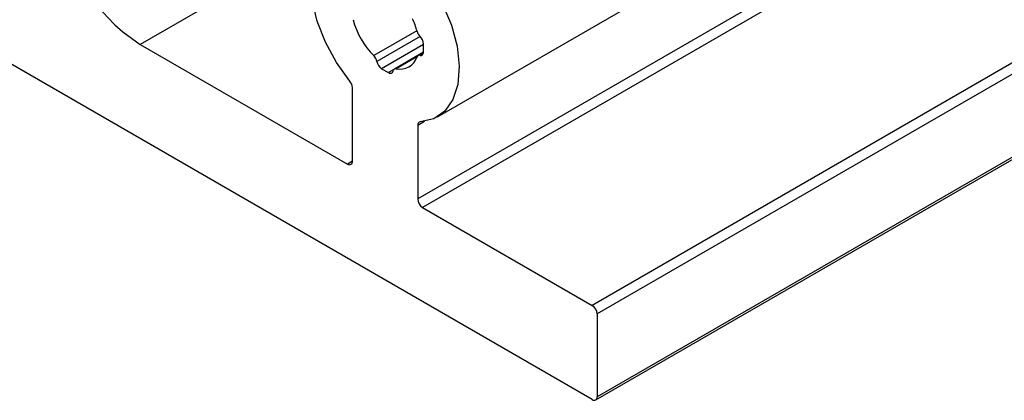
# Model space of a CAD drawing. Units: millimetres. Extents: x 271 to 4621, y 919 to 1216.
# Drawn here: x 1956 to 1977, y 996 to 1004 of the extents above; entities that cross this region are included whole.
import ezdxf

# ---------------------------------------------------------------- set-up
doc = ezdxf.new("R2010")
doc.units = ezdxf.units.MM

msp = doc.modelspace()

# ---------------------------------------------------------------- linework, layer by layer
at = {"color": 7, "linetype": 'Continuous', "lineweight": 25}
for p, q in [((1992.0988, 1011.8181), (1968.4099, 998.1437)), ((1992.2048, 1011.6344), (1968.516, 997.96)), ((1969.2547, 1009.9383), (1958.6168, 1003.7975)), ((1965.0521, 1002.2245), (1973.4949, 1007.0981)), ((1974.4445, 1006.1173), (1964.627, 1000.4502)), ((1974.4456, 1005.873), (1964.7331, 1000.2665)), ((1964.6087, 1004.0937), (1963.6729, 1003.5535)), ((1964.6778, 1003.9667), (1963.7406, 1003.4257)), ((1968.4849, 996.0949), (1982.1395, 1003.9771)), ((1982.1395, 1004.0278), (1968.516, 996.1636)), ((1968.4099, 996.1024), (1955.1874, 1003.736)), ((1958.6168, 1003.7975), (1963.1068, 1001.2054)), ((1964.7507, 1003.7934), (1963.8442, 1003.2701)), ((1964.7507, 1003.6336), (1964.7507, 1003.8082)), ((1964.7505, 1003.6258), (1964.1223, 1003.2631)), ((1964.6105, 1003.5279), (1964.1621, 1003.2691)), ((1964.7502, 1003.6216), (1964.6335, 1003.5543)), ((1964.7458, 1003.5995), (1964.6766, 1003.5596)), ((1963.8442, 1003.2701), (1963.9906, 1003.1855)), ((1964.1127, 1003.256), (1963.9906, 1003.1855)), ((1963.2129, 1001.2666), (1963.2129, 1002.859)), ((1964.7747, 1002.1278), (1964.627, 1002.0426)), ((1964.627, 1002.0426), (1964.627, 1000.4502)), ((1963.2129, 1001.2666), (1963.1068, 1001.2054)), ((1964.7331, 1000.2665), (1968.4099, 998.1437)), ((1968.516, 997.96), (1968.516, 996.1636))]:
    msp.add_line(p, q, dxfattribs=at)
at = {"color": 7, "linetype": 'Continuous', "lineweight": 25, "flags": 128}
for points in [[(1963.1577, 1002.9984), (1962.8665, 1003.4012), (1962.6264, 1003.842), (1962.4489, 1004.2996), (1962.3423, 1004.7523), (1962.3118, 1005.1785), (1962.3588, 1005.5579), (1962.481, 1005.8723), (1962.6728, 1006.1068)], [(1965.1671, 1004.6667), (1965.3588, 1004.2108), (1965.4811, 1003.7553), (1965.5281, 1003.3216), (1965.4976, 1002.9307), (1965.391, 1002.6011), (1965.2134, 1002.3484), (1964.9734, 1002.1849), (1964.6822, 1002.1182)], [(1964.6766, 1003.5596), (1964.6921, 1003.5579), (1964.7065, 1003.5596), (1964.7193, 1003.5647), (1964.7302, 1003.573), (1964.739, 1003.5844), (1964.7455, 1003.5985), (1964.7494, 1003.615), (1964.7507, 1003.6336)], [(1963.9906, 1003.1855), (1964.0084, 1003.177), (1964.0256, 1003.1722), (1964.0418, 1003.1712), (1964.0566, 1003.174), (1964.0696, 1003.1806), (1964.0803, 1003.1908), (1964.0885, 1003.2042), (1964.094, 1003.2206)]]:
    msp.add_lwpolyline(points, dxfattribs=at)
at = {"color": 7, "linetype": 'Continuous', "lineweight": 25}
for centre, radius, start, end in [((1960.6872, 1007.0341), 3.8421, 182.60525, 237.39266), ((1963.0413, 1003.6775), 1.6216, 14.39638, 24.64425), ((1964.895, 1004.7689), 1.7236, 194.69295, 224.84072), ((1964.8533, 1004.1439), 0.2494, 194.67625, 225.50435), ((1964.5162, 1003.7963), 0.2348, 2.91085, 46.27821), ((1963.4987, 1003.3793), 0.2463, 10.85666, 44.9915), ((1964.2451, 1003.6426), 0.3826, 257.4831, 341.83455), ((1964.6617, 1003.5057), 0.0559, 74.54494, 161.61129), ((1963.9719, 1003.4673), 0.235, 190.19535, 237.06838), ((1964.1507, 1003.213), 0.0573, 78.46326, 172.33234), ((1962.9821, 1002.8482), 0.2311, 2.68463, 40.53416), ((1964.6916, 1002.0534), 0.0655, 98.21953, 189.52119), ((1963.1482, 1001.2561), 0.0655, 230.79518, 9.21558), ((1964.8573, 1000.4606), 0.2305, 182.60525, 237.39266), ((1968.2857, 997.9495), 0.2305, 2.60525, 57.39266), ((1968.4513, 996.1531), 0.0655, 230.79518, 9.21558)]:
    msp.add_arc(centre, radius, start, end, dxfattribs=at)

doc.saveas('drawing.dxf')
